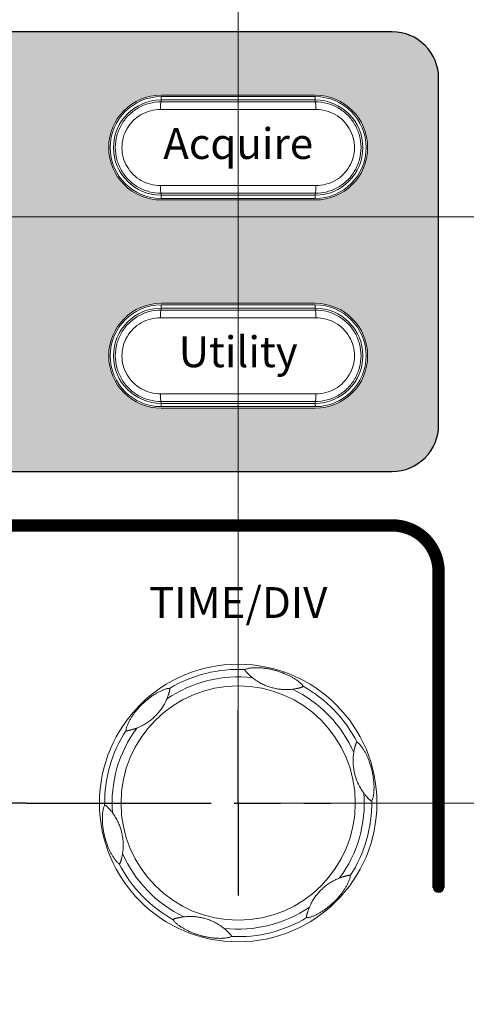
# Model space of a CAD drawing. Units: millimetres. Extents: x 2 to 418, y 4 to 293.
# Drawn here: x 200 to 215, y 141 to 173 of the extents above; entities that cross this region are included whole.
import ezdxf
from ezdxf.enums import TextEntityAlignment as Align

# ---------------------------------------------------------------- set-up
doc = ezdxf.new("R2010")
doc.units = ezdxf.units.MM
doc.linetypes.add('AM_ISO08W050', pattern=[18, 12, -1.5, 3, -1.5])
doc.linetypes.add('AM_ISO08W050x2', pattern=[9, 6, -0.75, 1.5, -0.75])
doc.layers.get('0').update_dxf_attribs({"lineweight": 20})
doc.layers.add('1寸法線', color=140, linetype='Continuous', lineweight=15)
doc.layers.add('AM_7', color=4, linetype='AM_ISO08W050', lineweight=25)
for name, color, linetype in [('prnt', 5, 'Continuous'), ('TEXT', 6, 'Continuous'), ('TEXT1', 6, 'Continuous')]:
    doc.layers.add(name, color=color, linetype=linetype)
doc.styles.add('F1', font='sanssb__.ttf')
doc.styles.get("Standard").update_dxf_attribs({"font": 'romans.shx', "bigfont": 'bigfont.shx'})
doc.dimstyles.new('AM_JIS(１／５)$0', dxfattribs={"dimtxt": 2.5, "dimasz": 2.5, "dimexe": 1, "dimexo": 1, "dimgap": 1, "dimtad": 3, "dimlfac": 5, "dimdsep": 46, "dimtxsty": 'STANDARD', "dimblk": 'OPEN', "dimcen": 0, "dimclrd": 256, "dimclre": 256, "dimclrt": 256, "dimadec": 0, "dimazin": 0, "dimtp": 0.1, "dimtm": 0.1, "dimtfac": 0.71, "dimtmove": 0, "dimatfit": 3, "dimldrblk": 'OPEN', "dimfxl": 1, "dimlwd": -1, "dimlwe": -1, "dimarcsym": 0})

# ---------------------------------------------------------------- blocks, each defined once
blk = doc.blocks.new('_Open')
at = {"color": 0, "linetype": 'ByBlock', "lineweight": -2}
for p, q in [((-1, 0.167), (0, 0)), ((-1, -0.167), (0, 0)), ((0, 0), (-1, 0))]:
    blk.add_line(p, q, dxfattribs=at)
blk = doc.blocks.new('*D51')
at = {"layer": '1寸法線', "transparency": 16777216}
for p, q in [((226.899, 178.977), (264.726, 178.977)), ((263.726, 176.477), (263.726, 71.477)), ((207.967, 68.977), (264.726, 68.977))]:
    blk.add_line(p, q, dxfattribs=at)
at = {"layer": 'Defpoints', "color": 0, "lineweight": -2, "transparency": 16777216}
for p in [(225.899, 178.977), (206.967, 68.977), (263.726, 68.977)]:
    blk.add_point(p, dxfattribs=at)
at = {"layer": '1寸法線', "transparency": 16777216, "xscale": 2.5, "yscale": 2.5, "zscale": 2.5}
for p, rotation in [((263.726, 178.977), 90), ((263.726, 68.977), 270)]:
    blk.add_blockref('_Open', p, dxfattribs=dict(at, rotation=rotation))
at = {"layer": '1寸法線', "transparency": 16777216, "insert": (261.476, 123.801), "char_height": 2.5, "attachment_point": 5, "rotation": 90}
blk.add_mtext('220', dxfattribs=at)
blk = doc.blocks.new('*D61')
at = {"layer": '1寸法線', "transparency": 16777216}
for p, q in [((208.149, 147.977), (243.186, 147.977)), ((242.186, 106.977), (242.186, 145.477)), ((205.149, 104.477), (243.186, 104.477))]:
    blk.add_line(p, q, dxfattribs=at)
at = {"layer": 'Defpoints', "color": 0, "lineweight": -2, "transparency": 16777216}
for p in [(207.149, 147.977), (242.186, 147.977), (204.149, 104.477)]:
    blk.add_point(p, dxfattribs=at)
at = {"layer": '1寸法線', "transparency": 16777216, "xscale": 2.5, "yscale": 2.5, "zscale": 2.5}
for p, rotation in [((242.186, 147.977), 90), ((242.186, 104.477), 270)]:
    blk.add_blockref('_Open', p, dxfattribs=dict(at, rotation=rotation))
at = {"layer": '1寸法線', "transparency": 16777216, "insert": (239.936, 126.227), "char_height": 2.5, "attachment_point": 5, "rotation": 90}
blk.add_mtext('87', dxfattribs=at)
blk = doc.blocks.new('*D62')
at = {"layer": '1寸法線', "transparency": 16777216}
for p, q in [((155.649, 166.977), (248.421, 166.977)), ((247.421, 164.477), (247.421, 106.977)), ((175.613, 104.477), (248.421, 104.477))]:
    blk.add_line(p, q, dxfattribs=at)
at = {"layer": 'Defpoints', "color": 0, "lineweight": -2, "transparency": 16777216}
for p in [(154.649, 166.977), (174.613, 104.477), (247.421, 104.477)]:
    blk.add_point(p, dxfattribs=at)
at = {"layer": '1寸法線', "transparency": 16777216, "xscale": 2.5, "yscale": 2.5, "zscale": 2.5}
for p, rotation in [((247.421, 166.977), 90), ((247.421, 104.477), 270)]:
    blk.add_blockref('_Open', p, dxfattribs=dict(at, rotation=rotation))
at = {"layer": '1寸法線', "transparency": 16777216, "insert": (245.171, 135.727), "char_height": 2.5, "attachment_point": 5, "rotation": 90}
blk.add_mtext('125', dxfattribs=at)
blk = doc.blocks.new('*D66')
at = {"layer": '1寸法線', "transparency": 16777216}
for p, q in [((207.149, 148.977), (207.149, 187.034)), ((230.899, 175.034), (230.899, 187.034)), ((228.399, 186.034), (209.649, 186.034))]:
    blk.add_line(p, q, dxfattribs=at)
at = {"layer": 'Defpoints', "color": 0, "lineweight": -2, "transparency": 16777216}
for p in [(207.149, 186.034), (230.899, 174.034), (207.149, 147.977)]:
    blk.add_point(p, dxfattribs=at)
at = {"layer": '1寸法線', "transparency": 16777216, "xscale": 2.5, "yscale": 2.5, "zscale": 2.5, "rotation": 180}
blk.add_blockref('_Open', (207.149, 186.034), dxfattribs=at)
at = {"layer": '1寸法線', "transparency": 16777216, "xscale": 2.5, "yscale": 2.5, "zscale": 2.5}
blk.add_blockref('_Open', (230.899, 186.034), dxfattribs=at)
at = {"layer": '1寸法線', "transparency": 16777216, "insert": (219.024, 188.284), "char_height": 2.5, "attachment_point": 5}
blk.add_mtext('47.5', dxfattribs=at)
blk = doc.blocks.new('*D68')
at = {"layer": '1寸法線', "transparency": 16777216}
for p, q in [((187.649, 151.977), (187.649, 187.034)), ((207.149, 153.067), (207.149, 187.034)), ((204.649, 186.034), (190.149, 186.034))]:
    blk.add_line(p, q, dxfattribs=at)
at = {"layer": 'Defpoints', "color": 0, "lineweight": -2, "transparency": 16777216}
for p in [(187.649, 186.034), (207.149, 152.067), (187.649, 150.977)]:
    blk.add_point(p, dxfattribs=at)
at = {"layer": '1寸法線', "transparency": 16777216, "xscale": 2.5, "yscale": 2.5, "zscale": 2.5, "rotation": 180}
blk.add_blockref('_Open', (187.649, 186.034), dxfattribs=at)
at = {"layer": '1寸法線', "transparency": 16777216, "xscale": 2.5, "yscale": 2.5, "zscale": 2.5}
blk.add_blockref('_Open', (207.149, 186.034), dxfattribs=at)
at = {"layer": '1寸法線', "transparency": 16777216, "insert": (197.399, 188.284), "char_height": 2.5, "attachment_point": 5}
blk.add_mtext('39', dxfattribs=at)

msp = doc.modelspace()

# ---------------------------------------------------------------- hatches: boundary and pattern name
at = {"layer": 'prnt'}
h = msp.add_hatch(color=256, dxfattribs=at)
edge = h.paths.add_edge_path()
edge.add_line((213.6494, 160.2272), (213.6494, 171.4772))
edge.add_arc((212.1494, 171.4772), 1.5, 0, 90)
edge.add_line((212.1494, 172.9772), (163.1494, 172.9772))
edge.add_arc((163.1494, 171.4772), 1.5, 90, 180)
edge.add_line((161.6494, 171.4772), (161.6494, 160.2272))
edge.add_arc((163.1494, 160.2272), 1.5, 180, 270)
edge.add_line((163.1494, 158.7272), (212.1494, 158.7272))
edge.add_arc((212.1494, 160.2272), 1.5, 270, 360)
edge = h.paths.add_edge_path(flags=16)
edge.add_arc((170.6494, 169.2272), 1.7, 270, 450)
edge.add_line((170.6494, 170.9272), (165.6494, 170.9272))
edge.add_arc((165.6494, 169.2272), 1.7, 90, 270)
edge.add_line((165.6494, 167.5272), (170.6494, 167.5272))
edge = h.paths.add_edge_path(flags=16)
edge.add_arc((170.6494, 162.4772), 1.7, 270, 450)
edge.add_line((170.6494, 164.1772), (165.6494, 164.1772))
edge.add_arc((165.6494, 162.4772), 1.7, 90, 270)
edge.add_line((165.6494, 160.7772), (170.6494, 160.7772))
edge = h.paths.add_edge_path(flags=16)
edge.add_arc((183.6494, 169.2272), 1.7, 270, 450)
edge.add_line((183.6494, 170.9272), (178.6494, 170.9272))
edge.add_arc((178.6494, 169.2272), 1.7, 90, 270)
edge.add_line((178.6494, 167.5272), (183.6494, 167.5272))
edge = h.paths.add_edge_path(flags=16)
edge.add_arc((183.6494, 162.4772), 1.7, 270, 450)
edge.add_line((183.6494, 164.1772), (178.6494, 164.1772))
edge.add_arc((178.6494, 162.4772), 1.7, 90, 270)
edge.add_line((178.6494, 160.7772), (183.6494, 160.7772))
edge = h.paths.add_edge_path(flags=16)
edge.add_arc((196.6494, 169.2272), 1.7, 270, 450)
edge.add_line((196.6494, 170.9272), (191.6494, 170.9272))
edge.add_arc((191.6494, 169.2272), 1.7, 90, 270)
edge.add_line((191.6494, 167.5272), (196.6494, 167.5272))
edge = h.paths.add_edge_path(flags=16)
edge.add_arc((196.6494, 162.4772), 1.7, 270, 450)
edge.add_line((196.6494, 164.1772), (191.6494, 164.1772))
edge.add_arc((191.6494, 162.4772), 1.7, 90, 270)
edge.add_line((191.6494, 160.7772), (196.6494, 160.7772))
edge = h.paths.add_edge_path(flags=16)
edge.add_arc((209.6494, 169.2272), 1.7, 270, 450)
edge.add_line((209.6494, 170.9272), (204.6494, 170.9272))
edge.add_arc((204.6494, 169.2272), 1.7, 90, 270)
edge.add_line((204.6494, 167.5272), (209.6494, 167.5272))
edge = h.paths.add_edge_path(flags=16)
edge.add_arc((209.6494, 162.4772), 1.7, 270, 450)
edge.add_line((209.6494, 164.1772), (204.6494, 164.1772))
edge.add_arc((204.6494, 162.4772), 1.7, 90, 270)
edge.add_line((204.6494, 160.7772), (209.6494, 160.7772))
at = {"layer": 'TEXT1'}
h = msp.add_hatch(color=256, dxfattribs=at)
edge = h.paths.add_edge_path()
edge.add_arc((213.6494, 145.2272), 0.15, 0, 360)

# ---------------------------------------------------------------- linework, layer by layer
for p, q in [((209.6494, 170.9272), (204.6494, 170.9272)), ((209.6494, 170.8772), (204.6494, 170.8772)), ((204.6494, 170.71), (204.6494, 170.8676)), ((209.6494, 170.71), (209.6494, 170.8676)), ((204.6257, 170.46), (209.6732, 170.46)), ((209.6494, 170.7708), (204.6494, 170.7708)), ((209.6732, 167.9943), (204.6257, 167.9943)), ((204.6494, 167.5868), (204.6494, 167.7444)), ((204.6494, 167.6835), (209.6494, 167.6835)), ((209.6494, 167.5868), (209.6494, 167.7444)), ((204.6494, 167.5772), (209.6494, 167.5772)), ((204.6494, 167.5272), (209.6494, 167.5272)), ((209.6494, 164.1772), (204.6494, 164.1772)), ((209.6494, 164.1272), (204.6494, 164.1272)), ((204.6494, 163.96), (204.6494, 164.1176)), ((209.6494, 163.96), (209.6494, 164.1176)), ((209.6494, 164.0208), (204.6494, 164.0208)), ((204.6257, 163.71), (209.6732, 163.71)), ((209.6732, 161.2443), (204.6257, 161.2443)), ((204.6494, 160.8368), (204.6494, 160.9944)), ((204.6494, 160.9335), (209.6494, 160.9335)), ((209.6494, 160.8368), (209.6494, 160.9944)), ((204.6494, 160.8272), (209.6494, 160.8272)), ((204.6494, 160.7772), (209.6494, 160.7772))]:
    msp.add_line(p, q)
for radius in [4.5, 3.7992]:
    msp.add_circle((207.1494, 147.9772), radius)
for centre, radius, start, end in [((204.6494, 169.2272), 1.7, 90, 270), ((204.6494, 169.2272), 1.65, 90, 270), ((209.6494, 169.2272), 1.7, 270, 90), ((209.6494, 169.2272), 1.65, 270, 90), ((204.6494, 169.2272), 1.5436, 90, 270), ((207.1494, 1674.9538), 1504.2459, 269.9047765, 270.0952235), ((209.6494, 169.2272), 1.5436, 270, 90), ((207.1494, -1336.4995), 1504.2459, 89.9047765, 90.0952235), ((204.6494, 162.4772), 1.7, 90, 270), ((204.6494, 162.4772), 1.65, 90, 270), ((209.6494, 162.4772), 1.7, 270, 90), ((209.6494, 162.4772), 1.65, 270, 90), ((204.6494, 162.4772), 1.5436, 90, 270), ((207.1494, 1668.2038), 1504.2459, 269.9047765, 270.0952235), ((209.6494, 162.4772), 1.5436, 270, 90), ((207.1494, -1343.2495), 1504.2459, 89.9047765, 90.0952235), ((207.1494, 147.9772), 4.3317, 87.08405, 120.91539), ((207.1494, 147.9772), 4.0898, 83.54555, 124.45441), ((207.1494, 147.9772), 4.0898, 23.54555, 64.45441), ((207.1494, 147.9772), 4.3317, 27.08405, 60.91539), ((207.1494, 147.9772), 4.0898, 143.54555, 184.45441), ((207.1494, 147.9772), 4.3317, 147.08405, 180.91539), ((207.1494, 147.9772), 4.0898, 323.54555, 4.45441), ((207.1494, 147.9772), 4.3317, 327.08405, 0.91539), ((207.1494, 147.9772), 4.0898, 203.54555, 244.45441), ((207.1494, 147.9772), 4.3317, 207.08405, 240.91539), ((207.1494, 147.9772), 4.0898, 263.54555, 304.45441), ((207.1494, 147.9772), 4.3317, 267.08405, 300.91539)]:
    msp.add_arc(centre, radius, start, end)
for points, knots in [([(204.6494, 167.7444), (204.5199, 167.7442), (204.2594, 167.7781), (203.8965, 167.9286), (203.5852, 168.1678), (203.3471, 168.479), (203.1979, 168.8403), (203.1471, 169.2274), (203.198, 169.6145), (203.3473, 169.9758), (203.5855, 170.2869), (203.8969, 170.526), (204.2597, 170.6762), (204.52, 170.7101), (204.6494, 170.71)], [0, 0, 0, 0, 0.3886495, 0.7772839, 1.1656871, 1.5529665, 1.9394185, 2.3251983, 2.7109853, 3.0974294, 3.4847551, 3.8730378, 4.261558, 4.6499491, 4.6499491, 4.6499491, 4.6499491]), ([(204.6257, 167.9943), (204.5175, 167.9942), (204.2996, 168.022), (203.9953, 168.1464), (203.7334, 168.345), (203.5328, 168.6038), (203.407, 168.9048), (203.3643, 169.2274), (203.4072, 169.55), (203.5331, 169.8509), (203.7337, 170.1096), (203.9956, 170.3081), (204.2998, 170.4323), (204.5176, 170.4602), (204.6257, 170.46)], [0, 0, 0, 0, 0.3243941, 0.6504103, 0.9756303, 1.2992075, 1.6214993, 1.9429238, 2.2643132, 2.586557, 2.9101366, 3.2352242, 3.5611196, 3.8853088, 3.8853088, 3.8853088, 3.8853088]), ([(204.6494, 170.71), (204.6373, 170.7078), (204.6392, 170.647), (204.6247, 170.5784), (204.6257, 170.5013), (204.6257, 170.46)], [0, 0, 0, 0, 0.03684364, 0.12855444, 0.25234263, 0.25234263, 0.25234263, 0.25234263]), ([(209.6494, 170.71), (209.779, 170.7101), (210.0394, 170.6762), (210.4023, 170.5258), (210.7136, 170.2866), (210.9518, 169.9754), (211.101, 169.614), (211.1517, 169.2269), (211.1009, 168.8399), (210.9515, 168.4785), (210.7133, 168.1675), (210.402, 167.9284), (210.0392, 167.7781), (209.7789, 167.7442), (209.6494, 167.7444)], [0, 0, 0, 0, 0.3886495, 0.7772839, 1.1656871, 1.5529665, 1.9394185, 2.3251983, 2.7109853, 3.0974294, 3.4847551, 3.8730378, 4.261558, 4.6499491, 4.6499491, 4.6499491, 4.6499491]), ([(209.6494, 170.7099), (209.6615, 170.7077), (209.6596, 170.647), (209.6741, 170.5784), (209.6731, 170.5013), (209.6732, 170.46)], [0, 0, 0, 0, 0.03683736, 0.12853059, 0.25229933, 0.25229933, 0.25229933, 0.25229933]), ([(209.6732, 170.46), (209.7813, 170.4602), (209.9992, 170.4323), (210.3035, 170.308), (210.5655, 170.1094), (210.766, 169.8505), (210.8918, 169.5495), (210.9346, 169.2269), (210.8916, 168.9043), (210.7658, 168.6034), (210.5652, 168.3447), (210.3032, 168.1462), (209.999, 168.022), (209.7812, 167.9942), (209.6732, 167.9943)], [0, 0, 0, 0, 0.3243941, 0.6504103, 0.9756303, 1.2992075, 1.6214993, 1.9429238, 2.2643132, 2.586557, 2.9101366, 3.2352242, 3.5611196, 3.8853088, 3.8853088, 3.8853088, 3.8853088]), ([(204.6494, 167.7444), (204.6373, 167.7466), (204.6392, 167.8074), (204.6247, 167.876), (204.6257, 167.9531), (204.6257, 167.9943)], [0, 0, 0, 0, 0.03683736, 0.12853059, 0.25229933, 0.25229933, 0.25229933, 0.25229933]), ([(209.6494, 167.7444), (209.6615, 167.7466), (209.6596, 167.8073), (209.6741, 167.876), (209.6731, 167.9531), (209.6732, 167.9943)], [0, 0, 0, 0, 0.03684364, 0.12855444, 0.25234263, 0.25234263, 0.25234263, 0.25234263]), ([(204.6494, 160.9944), (204.5199, 160.9942), (204.2594, 161.0281), (203.8965, 161.1786), (203.5852, 161.4178), (203.3471, 161.729), (203.1979, 162.0903), (203.1471, 162.4774), (203.198, 162.8645), (203.3473, 163.2258), (203.5855, 163.5369), (203.8969, 163.776), (204.2597, 163.9262), (204.52, 163.9601), (204.6494, 163.96)], [0, 0, 0, 0, 0.3886495, 0.7772839, 1.1656871, 1.5529665, 1.9394185, 2.3251983, 2.7109853, 3.0974294, 3.4847551, 3.8730378, 4.261558, 4.6499491, 4.6499491, 4.6499491, 4.6499491]), ([(204.6494, 163.96), (204.6373, 163.9578), (204.6392, 163.897), (204.6247, 163.8284), (204.6257, 163.7513), (204.6257, 163.71)], [0, 0, 0, 0, 0.03684364, 0.12855444, 0.25234263, 0.25234263, 0.25234263, 0.25234263]), ([(209.6494, 163.96), (209.779, 163.9601), (210.0394, 163.9262), (210.4023, 163.7758), (210.7136, 163.5366), (210.9518, 163.2254), (211.101, 162.864), (211.1517, 162.4769), (211.1009, 162.0899), (210.9515, 161.7285), (210.7133, 161.4175), (210.402, 161.1784), (210.0392, 161.0281), (209.7789, 160.9942), (209.6494, 160.9944)], [0, 0, 0, 0, 0.3886495, 0.7772839, 1.1656871, 1.5529665, 1.9394185, 2.3251983, 2.7109853, 3.0974294, 3.4847551, 3.8730378, 4.261558, 4.6499491, 4.6499491, 4.6499491, 4.6499491]), ([(209.6494, 163.9599), (209.6615, 163.9577), (209.6596, 163.897), (209.6741, 163.8284), (209.6731, 163.7513), (209.6732, 163.71)], [0, 0, 0, 0, 0.03683736, 0.12853059, 0.25229933, 0.25229933, 0.25229933, 0.25229933]), ([(204.6257, 161.2443), (204.5175, 161.2442), (204.2996, 161.272), (203.9953, 161.3964), (203.7334, 161.595), (203.5328, 161.8538), (203.407, 162.1548), (203.3643, 162.4774), (203.4072, 162.8), (203.5331, 163.1009), (203.7337, 163.3596), (203.9956, 163.5581), (204.2998, 163.6823), (204.5176, 163.7102), (204.6257, 163.71)], [0, 0, 0, 0, 0.3243941, 0.6504103, 0.9756303, 1.2992075, 1.6214993, 1.9429238, 2.2643132, 2.586557, 2.9101366, 3.2352242, 3.5611196, 3.8853088, 3.8853088, 3.8853088, 3.8853088]), ([(209.6732, 163.71), (209.7813, 163.7102), (209.9992, 163.6823), (210.3035, 163.558), (210.5655, 163.3594), (210.766, 163.1005), (210.8918, 162.7995), (210.9346, 162.4769), (210.8916, 162.1543), (210.7658, 161.8534), (210.5652, 161.5947), (210.3032, 161.3962), (209.999, 161.272), (209.7812, 161.2442), (209.6732, 161.2443)], [0, 0, 0, 0, 0.3243941, 0.6504103, 0.9756303, 1.2992075, 1.6214993, 1.9429238, 2.2643132, 2.586557, 2.9101366, 3.2352242, 3.5611196, 3.8853088, 3.8853088, 3.8853088, 3.8853088]), ([(204.6494, 160.9944), (204.6373, 160.9966), (204.6392, 161.0574), (204.6247, 161.126), (204.6257, 161.2031), (204.6257, 161.2443)], [0, 0, 0, 0, 0.03683736, 0.12853059, 0.25229933, 0.25229933, 0.25229933, 0.25229933]), ([(209.6494, 160.9944), (209.6615, 160.9966), (209.6596, 161.0573), (209.6741, 161.126), (209.6731, 161.2031), (209.6732, 161.2443)], [0, 0, 0, 0, 0.03684364, 0.12855444, 0.25234263, 0.25234263, 0.25234263, 0.25234263]), ([(207.3698, 152.3033), (207.3695, 152.3031), (207.3689, 152.3025), (207.3683, 152.3012), (207.3679, 152.2993), (207.3677, 152.2968), (207.3678, 152.2932), (207.3684, 152.2884), (207.3701, 152.2819), (207.3737, 152.2736), (207.3798, 152.2637), (207.3881, 152.2527), (207.3982, 152.2407), (207.41, 152.2277), (207.4233, 152.2134), (207.438, 152.1981), (207.4535, 152.1821), (207.4698, 152.1659), (207.4869, 152.1491), (207.5056, 152.1313), (207.5266, 152.1118), (207.5508, 152.0901), (207.5785, 152.0661), (207.5985, 152.0496), (207.6092, 152.0411)], [0, 0, 0, 0, 0.00102401, 0.002378, 0.00420617, 0.00667615, 0.0100787, 0.01482454, 0.02128959, 0.03014376, 0.04194469, 0.05597206, 0.07150525, 0.08898384, 0.10866009, 0.13011806, 0.15256036, 0.17552121, 0.19915427, 0.22447562, 0.25278279, 0.28520894, 0.32190922, 0.36288938, 0.36288938, 0.36288938, 0.36288938]), ([(209.2551, 151.7627), (209.2499, 151.7729), (209.2359, 151.7942), (209.2098, 151.8254), (209.1776, 151.8577), (209.1412, 151.89), (209.1018, 151.9219), (209.0599, 151.9529), (209.0164, 151.983), (208.9716, 152.0117), (208.9262, 152.0391), (208.8802, 152.0653), (208.8334, 152.0903), (208.7858, 152.1143), (208.7369, 152.1375), (208.6865, 152.16), (208.634, 152.182), (208.5792, 152.2035), (208.5222, 152.2243), (208.4643, 152.2438), (208.4068, 152.2617), (208.3499, 152.278), (208.2926, 152.293), (208.2344, 152.3067), (208.1765, 152.319), (208.1196, 152.3296), (208.0645, 152.3386), (208.0108, 152.3462), (207.9583, 152.3523), (207.9069, 152.3571), (207.8561, 152.3608), (207.8053, 152.3632), (207.7541, 152.3642), (207.7022, 152.3639), (207.6495, 152.362), (207.5968, 152.3583), (207.5445, 152.3525), (207.4939, 152.3444), (207.4464, 152.3338), (207.4049, 152.3208), (207.3801, 152.3095), (207.3698, 152.3033)], [0, 0, 0, 0, 0.0343436, 0.0760955, 0.1219985, 0.171094, 0.221817, 0.2741048, 0.3273616, 0.3806011, 0.4335664, 0.4864742, 0.5394517, 0.5926391, 0.6465174, 0.7016145, 0.7583598, 0.8172297, 0.8783173, 0.940258, 1.0005006, 1.0588732, 1.1179683, 1.1782348, 1.2379894, 1.2957674, 1.3516118, 1.4057436, 1.4584336, 1.5099364, 1.5607495, 1.6112861, 1.662287, 1.7143809, 1.7671403, 1.8202329, 1.8730671, 1.9247675, 1.9740943, 2.0188095, 2.0551577, 2.0551577, 2.0551577, 2.0551577]), ([(208.9131, 151.6672), (208.8532, 151.66), (208.7382, 151.6522), (208.5729, 151.6576), (208.4229, 151.6759), (208.2851, 151.7044), (208.1534, 151.7424), (208.0211, 151.7922), (207.8849, 151.8568), (207.745, 151.9389), (207.6544, 152.0047), (207.6092, 152.0411)], [0, 0, 0, 0, 0.1808512, 0.3449741, 0.4954173, 0.6337983, 0.7667759, 0.9062706, 1.0573803, 1.2182977, 1.3924558, 1.3924558, 1.3924558, 1.3924558]), ([(204.9239, 151.6934), (204.9125, 151.6941), (204.887, 151.6927), (204.8469, 151.6856), (204.8028, 151.6739), (204.7567, 151.6585), (204.7094, 151.6403), (204.6616, 151.6196), (204.6138, 151.5969), (204.5665, 151.5725), (204.5201, 151.5469), (204.4744, 151.5201), (204.4294, 151.4921), (204.3847, 151.4629), (204.3402, 151.4322), (204.2955, 151.3997), (204.2502, 151.3653), (204.2042, 151.3286), (204.1577, 151.2896), (204.1118, 151.2492), (204.0676, 151.2084), (204.025, 151.1672), (203.9834, 151.1251), (203.9424, 151.0816), (203.9028, 151.0375), (203.8652, 150.9936), (203.8298, 150.9504), (203.7964, 150.9076), (203.7649, 150.8653), (203.735, 150.8231), (203.7064, 150.7809), (203.679, 150.7382), (203.6525, 150.6944), (203.6267, 150.6492), (203.6021, 150.6027), (203.579, 150.5551), (203.5579, 150.507), (203.5395, 150.4591), (203.5249, 150.4127), (203.5155, 150.3702), (203.5128, 150.3432), (203.5131, 150.3311)], [0, 0, 0, 0, 0.0343436, 0.0760955, 0.1219985, 0.171094, 0.221817, 0.2741048, 0.3273616, 0.3806011, 0.4335664, 0.4864742, 0.5394517, 0.5926391, 0.6465174, 0.7016145, 0.7583598, 0.8172297, 0.8783173, 0.940258, 1.0005006, 1.0588732, 1.1179683, 1.1782348, 1.2379894, 1.2957674, 1.3516118, 1.4057436, 1.4584336, 1.5099364, 1.5607495, 1.6112861, 1.662287, 1.7143809, 1.7671403, 1.8202329, 1.8730671, 1.9247675, 1.9740943, 2.0188095, 2.0551577, 2.0551577, 2.0551577, 2.0551577]), ([(204.9201, 151.5931), (204.9209, 151.5963), (204.9233, 151.6052), (204.9269, 151.6195), (204.9303, 151.6354), (204.9328, 151.6496), (204.9338, 151.6616), (204.9336, 151.671), (204.9325, 151.678), (204.9311, 151.683), (204.9297, 151.6866), (204.9283, 151.6893), (204.9271, 151.6911), (204.926, 151.6924), (204.9249, 151.6932), (204.9242, 151.6934), (204.9239, 151.6934)], [0, 0, 0, 0, 0.01006152, 0.02773869, 0.04406826, 0.05878295, 0.07099562, 0.08020821, 0.08698364, 0.09202926, 0.09583192, 0.09872767, 0.10091111, 0.10254687, 0.10378025, 0.10471682, 0.10471682, 0.10471682, 0.10471682]), ([(208.9131, 151.6672), (208.9275, 151.6689), (208.955, 151.6725), (208.9938, 151.6786), (209.0284, 151.6848), (209.0503, 151.6891), (209.0608, 151.6912), (209.0613, 151.6913)], [0, 0, 0, 0, 0.04368301, 0.0831797, 0.11793775, 0.14886242, 0.15022192, 0.15022192, 0.15022192, 0.15022192]), ([(209.0613, 151.6913), (209.0701, 151.6931), (209.0874, 151.6968), (209.1126, 151.7024), (209.1358, 151.708), (209.1534, 151.7124), (209.1632, 151.715), (209.1662, 151.7158)], [0, 0, 0, 0, 0.02691459, 0.05324025, 0.07723942, 0.09858638, 0.10773073, 0.10773073, 0.10773073, 0.10773073]), ([(209.1662, 151.7158), (209.1694, 151.7166), (209.1784, 151.7191), (209.1925, 151.7231), (209.208, 151.728), (209.2215, 151.7331), (209.2324, 151.7381), (209.2405, 151.7431), (209.2459, 151.7475), (209.2496, 151.7512), (209.252, 151.7543), (209.2536, 151.7568), (209.2546, 151.7588), (209.2552, 151.7604), (209.2553, 151.7616), (209.2552, 151.7624), (209.2551, 151.7627)], [0, 0, 0, 0, 0.01006152, 0.02773869, 0.04406826, 0.05878295, 0.07099562, 0.08020821, 0.08698364, 0.09202926, 0.09583192, 0.09872767, 0.10091111, 0.10254687, 0.10378025, 0.10471682, 0.10471682, 0.10471682, 0.10471682]), ([(204.8356, 151.3495), (204.8119, 151.2941), (204.7612, 151.1906), (204.6738, 151.0502), (204.583, 150.9294), (204.4894, 150.8243), (204.3906, 150.7292), (204.2813, 150.6396), (204.1573, 150.5539), (204.0162, 150.4738), (203.914, 150.4283), (203.8599, 150.4073)], [0, 0, 0, 0, 0.1808512, 0.3449741, 0.4954173, 0.6337983, 0.7667759, 0.9062706, 1.0573803, 1.2182977, 1.3924558, 1.3924558, 1.3924558, 1.3924558]), ([(204.8356, 151.3495), (204.8413, 151.3629), (204.8519, 151.3885), (204.8661, 151.4252), (204.878, 151.4582), (204.8853, 151.4793), (204.8887, 151.4895), (204.8888, 151.49)], [0, 0, 0, 0, 0.04368301, 0.0831797, 0.11793775, 0.14886242, 0.15022192, 0.15022192, 0.15022192, 0.15022192]), ([(204.8888, 151.49), (204.8916, 151.4985), (204.8972, 151.5154), (204.9048, 151.5399), (204.9116, 151.5628), (204.9166, 151.5803), (204.9193, 151.5901), (204.9201, 151.5931)], [0, 0, 0, 0, 0.02691459, 0.05324025, 0.07723942, 0.09858638, 0.10773073, 0.10773073, 0.10773073, 0.10773073]), ([(203.5131, 150.3311), (203.5131, 150.3307), (203.5133, 150.3299), (203.5142, 150.3288), (203.5156, 150.3275), (203.5177, 150.326), (203.5208, 150.3243), (203.5253, 150.3224), (203.5318, 150.3207), (203.5408, 150.3196), (203.5524, 150.3199), (203.5661, 150.3216), (203.5815, 150.3244), (203.5987, 150.3281), (203.6177, 150.3325), (203.6383, 150.3375), (203.6599, 150.343), (203.6821, 150.349), (203.7052, 150.3554), (203.7299, 150.3627), (203.7573, 150.3711), (203.7882, 150.3812), (203.8229, 150.3933), (203.8471, 150.4023), (203.8599, 150.4073)], [0, 0, 0, 0, 0.00102401, 0.002378, 0.00420617, 0.00667615, 0.0100787, 0.01482454, 0.02128959, 0.03014376, 0.04194469, 0.05597206, 0.07150525, 0.08898384, 0.10866009, 0.13011806, 0.15256036, 0.17552121, 0.19915427, 0.22447562, 0.25278279, 0.28520894, 0.32190922, 0.36288938, 0.36288938, 0.36288938, 0.36288938]), ([(211.0061, 149.9494), (211.0058, 149.9495), (211.005, 149.9497), (211.0036, 149.9496), (211.0018, 149.949), (210.9994, 149.9479), (210.9964, 149.9461), (210.9925, 149.9431), (210.9878, 149.9384), (210.9824, 149.9311), (210.9768, 149.9209), (210.9714, 149.9082), (210.9661, 149.8935), (210.9607, 149.8768), (210.955, 149.8581), (210.9491, 149.8377), (210.9431, 149.8163), (210.9371, 149.794), (210.9312, 149.7708), (210.9251, 149.7458), (210.9187, 149.7178), (210.912, 149.6861), (210.9051, 149.65), (210.9008, 149.6245), (210.8987, 149.611)], [0, 0, 0, 0, 0.00102401, 0.002378, 0.00420617, 0.00667615, 0.0100787, 0.01482454, 0.02128959, 0.03014376, 0.04194469, 0.05597206, 0.07150525, 0.08898384, 0.10866009, 0.13011806, 0.15256036, 0.17552121, 0.19915427, 0.22447562, 0.25278279, 0.28520894, 0.32190922, 0.36288938, 0.36288938, 0.36288938, 0.36288938]), ([(211.4806, 148.0464), (211.4869, 148.0559), (211.4983, 148.0787), (211.5122, 148.117), (211.5241, 148.161), (211.5339, 148.2086), (211.5418, 148.2587), (211.5478, 148.3105), (211.552, 148.3633), (211.5546, 148.4164), (211.5556, 148.4694), (211.5552, 148.5223), (211.5535, 148.5753), (211.5504, 148.6286), (211.5461, 148.6825), (211.5404, 148.7374), (211.5332, 148.7939), (211.5244, 148.8521), (211.5139, 148.9119), (211.5019, 148.9718), (211.4886, 149.0305), (211.4743, 149.088), (211.4586, 149.1451), (211.4414, 149.2023), (211.4231, 149.2586), (211.4039, 149.3132), (211.3841, 149.3655), (211.3637, 149.4157), (211.3429, 149.4642), (211.3213, 149.5112), (211.299, 149.557), (211.2757, 149.6021), (211.2511, 149.647), (211.2248, 149.6919), (211.1969, 149.7365), (211.1672, 149.7803), (211.1361, 149.8226), (211.1037, 149.8625), (211.0709, 149.8983), (211.0388, 149.9277), (211.0167, 149.9435), (211.0061, 149.9494)], [0, 0, 0, 0, 0.0343436, 0.0760955, 0.1219985, 0.171094, 0.221817, 0.2741048, 0.3273616, 0.3806011, 0.4335664, 0.4864742, 0.5394517, 0.5926391, 0.6465174, 0.7016145, 0.7583598, 0.8172297, 0.8783173, 0.940258, 1.0005006, 1.0588732, 1.1179683, 1.1782348, 1.2379894, 1.2957674, 1.3516118, 1.4057436, 1.4584336, 1.5099364, 1.5607495, 1.6112861, 1.662287, 1.7143809, 1.7671403, 1.8202329, 1.8730671, 1.9247675, 1.9740943, 2.0188095, 2.0551577, 2.0551577, 2.0551577, 2.0551577]), ([(211.2269, 148.2948), (211.1908, 148.3431), (211.1265, 148.4387), (211.0485, 148.5846), (210.9893, 148.7237), (210.9451, 148.8573), (210.9122, 148.9904), (210.8892, 149.1298), (210.877, 149.28), (210.8782, 149.4423), (210.8898, 149.5536), (210.8987, 149.611)], [0, 0, 0, 0, 0.1808512, 0.3449741, 0.4954173, 0.6337983, 0.7667759, 0.9062706, 1.0573803, 1.2182977, 1.3924558, 1.3924558, 1.3924558, 1.3924558]), ([(211.2269, 148.2948), (211.2356, 148.2832), (211.2525, 148.2612), (211.2772, 148.2306), (211.2998, 148.2038), (211.3145, 148.1869), (211.3216, 148.1789), (211.3219, 148.1785)], [0, 0, 0, 0, 0.04368301, 0.0831797, 0.11793775, 0.14886242, 0.15022192, 0.15022192, 0.15022192, 0.15022192]), ([(211.3219, 148.1785), (211.3278, 148.1718), (211.3397, 148.1586), (211.3572, 148.1397), (211.3736, 148.1223), (211.3862, 148.1093), (211.3934, 148.1021), (211.3955, 148.0999)], [0, 0, 0, 0, 0.02691459, 0.05324025, 0.07723942, 0.09858638, 0.10773073, 0.10773073, 0.10773073, 0.10773073]), ([(202.8183, 147.908), (202.812, 147.8984), (202.8005, 147.8756), (202.7866, 147.8374), (202.7747, 147.7933), (202.765, 147.7457), (202.757, 147.6956), (202.7511, 147.6439), (202.7468, 147.5911), (202.7443, 147.538), (202.7432, 147.485), (202.7436, 147.432), (202.7454, 147.379), (202.7484, 147.3257), (202.7527, 147.2719), (202.7584, 147.2169), (202.7656, 147.1604), (202.7744, 147.1022), (202.7849, 147.0425), (202.7969, 146.9826), (202.8102, 146.9239), (202.8246, 146.8664), (202.8403, 146.8093), (202.8574, 146.7521), (202.8758, 146.6957), (202.895, 146.6412), (202.9148, 146.5889), (202.9351, 146.5386), (202.956, 146.4901), (202.9775, 146.4432), (202.9998, 146.3973), (203.0231, 146.3522), (203.0478, 146.3073), (203.074, 146.2625), (203.102, 146.2179), (203.1316, 146.174), (203.1627, 146.1317), (203.1951, 146.0919), (203.2279, 146.056), (203.26, 146.0266), (203.2821, 146.0108), (203.2927, 146.005)], [0, 0, 0, 0, 0.0343436, 0.0760955, 0.1219985, 0.171094, 0.221817, 0.2741048, 0.3273616, 0.3806011, 0.4335664, 0.4864742, 0.5394517, 0.5926391, 0.6465174, 0.7016145, 0.7583598, 0.8172297, 0.8783173, 0.940258, 1.0005006, 1.0588732, 1.1179683, 1.1782348, 1.2379894, 1.2957674, 1.3516118, 1.4057436, 1.4584336, 1.5099364, 1.5607495, 1.6112861, 1.662287, 1.7143809, 1.7671403, 1.8202329, 1.8730671, 1.9247675, 1.9740943, 2.0188095, 2.0551577, 2.0551577, 2.0551577, 2.0551577]), ([(202.9033, 147.8545), (202.9009, 147.8568), (202.8944, 147.8633), (202.8838, 147.8735), (202.8718, 147.8845), (202.8607, 147.8937), (202.8508, 147.9006), (202.8425, 147.9051), (202.836, 147.9077), (202.8309, 147.909), (202.827, 147.9095), (202.8241, 147.9097), (202.8218, 147.9096), (202.8202, 147.9092), (202.819, 147.9087), (202.8184, 147.9082), (202.8183, 147.908)], [0, 0, 0, 0, 0.01006152, 0.02773869, 0.04406826, 0.05878295, 0.07099562, 0.08020821, 0.08698364, 0.09202926, 0.09583192, 0.09872767, 0.10091111, 0.10254687, 0.10378025, 0.10471682, 0.10471682, 0.10471682, 0.10471682]), ([(202.9769, 147.7758), (202.971, 147.7825), (202.9591, 147.7957), (202.9417, 147.8147), (202.9253, 147.832), (202.9126, 147.8451), (202.9055, 147.8523), (202.9033, 147.8545)], [0, 0, 0, 0, 0.02691459, 0.05324025, 0.07723942, 0.09858638, 0.10773073, 0.10773073, 0.10773073, 0.10773073]), ([(211.3955, 148.0999), (211.3979, 148.0975), (211.4045, 148.091), (211.415, 148.0808), (211.427, 148.0699), (211.4381, 148.0607), (211.448, 148.0537), (211.4563, 148.0492), (211.4629, 148.0467), (211.4679, 148.0454), (211.4718, 148.0448), (211.4747, 148.0447), (211.477, 148.0448), (211.4786, 148.0451), (211.4798, 148.0456), (211.4804, 148.0461), (211.4806, 148.0464)], [0, 0, 0, 0, 0.01006152, 0.02773869, 0.04406826, 0.05878295, 0.07099562, 0.08020821, 0.08698364, 0.09202926, 0.09583192, 0.09872767, 0.10091111, 0.10254687, 0.10378025, 0.10471682, 0.10471682, 0.10471682, 0.10471682]), ([(203.072, 147.6595), (203.0632, 147.6712), (203.0463, 147.6932), (203.0216, 147.7238), (202.9991, 147.7506), (202.9844, 147.7674), (202.9772, 147.7755), (202.9769, 147.7758)], [0, 0, 0, 0, 0.04368301, 0.0831797, 0.11793775, 0.14886242, 0.15022192, 0.15022192, 0.15022192, 0.15022192]), ([(203.072, 147.6595), (203.1081, 147.6113), (203.1723, 147.5156), (203.2503, 147.3698), (203.3095, 147.2307), (203.3538, 147.0971), (203.3866, 146.964), (203.4097, 146.8245), (203.4219, 146.6743), (203.4207, 146.5121), (203.409, 146.4008), (203.4001, 146.3434)], [0, 0, 0, 0, 0.1808512, 0.3449741, 0.4954173, 0.6337983, 0.7667759, 0.9062706, 1.0573803, 1.2182977, 1.3924558, 1.3924558, 1.3924558, 1.3924558]), ([(203.2927, 146.005), (203.293, 146.0048), (203.2938, 146.0046), (203.2952, 146.0048), (203.2971, 146.0053), (203.2994, 146.0064), (203.3024, 146.0082), (203.3063, 146.0112), (203.311, 146.016), (203.3165, 146.0232), (203.322, 146.0334), (203.3274, 146.0461), (203.3327, 146.0609), (203.3381, 146.0776), (203.3438, 146.0963), (203.3497, 146.1166), (203.3557, 146.1381), (203.3617, 146.1603), (203.3677, 146.1835), (203.3738, 146.2085), (203.3802, 146.2365), (203.3869, 146.2683), (203.3937, 146.3043), (203.398, 146.3299), (203.4001, 146.3434)], [0, 0, 0, 0, 0.00102401, 0.002378, 0.00420617, 0.00667615, 0.0100787, 0.01482454, 0.02128959, 0.03014376, 0.04194469, 0.05597206, 0.07150525, 0.08898384, 0.10866009, 0.13011806, 0.15256036, 0.17552121, 0.19915427, 0.22447562, 0.25278279, 0.28520894, 0.32190922, 0.36288938, 0.36288938, 0.36288938, 0.36288938]), ([(209.3749, 144.2609), (209.3863, 144.2602), (209.4118, 144.2617), (209.4519, 144.2688), (209.496, 144.2805), (209.5421, 144.2958), (209.5894, 144.314), (209.6373, 144.3347), (209.6851, 144.3575), (209.7323, 144.3818), (209.7788, 144.4074), (209.8244, 144.4342), (209.8695, 144.4623), (209.9141, 144.4915), (209.9586, 144.5222), (210.0033, 144.5546), (210.0486, 144.5891), (210.0947, 144.6258), (210.1411, 144.6647), (210.187, 144.7051), (210.2312, 144.7459), (210.2738, 144.7871), (210.3154, 144.8293), (210.3564, 144.8728), (210.396, 144.9168), (210.4336, 144.9607), (210.469, 145.004), (210.5024, 145.0467), (210.5339, 145.0891), (210.5638, 145.1312), (210.5924, 145.1734), (210.6198, 145.2161), (210.6464, 145.26), (210.6721, 145.3051), (210.6967, 145.3516), (210.7199, 145.3992), (210.741, 145.4473), (210.7593, 145.4953), (210.7739, 145.5417), (210.7833, 145.5841), (210.786, 145.6112), (210.7857, 145.6233)], [0, 0, 0, 0, 0.0343436, 0.0760955, 0.1219985, 0.171094, 0.221817, 0.2741048, 0.3273616, 0.3806011, 0.4335664, 0.4864742, 0.5394517, 0.5926391, 0.6465174, 0.7016145, 0.7583598, 0.8172297, 0.8783173, 0.940258, 1.0005006, 1.0588732, 1.1179683, 1.1782348, 1.2379894, 1.2957674, 1.3516118, 1.4057436, 1.4584336, 1.5099364, 1.5607495, 1.6112861, 1.662287, 1.7143809, 1.7671403, 1.8202329, 1.8730671, 1.9247675, 1.9740943, 2.0188095, 2.0551577, 2.0551577, 2.0551577, 2.0551577]), ([(210.7857, 145.6233), (210.7857, 145.6236), (210.7855, 145.6244), (210.7847, 145.6256), (210.7833, 145.6269), (210.7812, 145.6283), (210.7781, 145.63), (210.7735, 145.6319), (210.7671, 145.6337), (210.7581, 145.6347), (210.7465, 145.6344), (210.7328, 145.6327), (210.7173, 145.6299), (210.7002, 145.6263), (210.6811, 145.6219), (210.6605, 145.6168), (210.639, 145.6113), (210.6167, 145.6054), (210.5936, 145.5989), (210.5689, 145.5917), (210.5415, 145.5832), (210.5106, 145.5732), (210.476, 145.5611), (210.4517, 145.552), (210.439, 145.5471)], [0, 0, 0, 0, 0.00102401, 0.002378, 0.00420617, 0.00667615, 0.0100787, 0.01482454, 0.02128959, 0.03014376, 0.04194469, 0.05597206, 0.07150525, 0.08898384, 0.10866009, 0.13011806, 0.15256036, 0.17552121, 0.19915427, 0.22447562, 0.25278279, 0.28520894, 0.32190922, 0.36288938, 0.36288938, 0.36288938, 0.36288938]), ([(209.4632, 144.6048), (209.487, 144.6602), (209.5377, 144.7637), (209.625, 144.9041), (209.7158, 145.025), (209.8094, 145.1301), (209.9082, 145.2251), (210.0175, 145.3148), (210.1415, 145.4004), (210.2826, 145.4806), (210.3848, 145.5261), (210.439, 145.5471)], [0, 0, 0, 0, 0.1808512, 0.3449741, 0.4954173, 0.6337983, 0.7667759, 0.9062706, 1.0573803, 1.2182977, 1.3924558, 1.3924558, 1.3924558, 1.3924558]), ([(209.4632, 144.6048), (209.4575, 144.5914), (209.4469, 144.5658), (209.4328, 144.5291), (209.4208, 144.4961), (209.4136, 144.475), (209.4102, 144.4648), (209.41, 144.4644)], [0, 0, 0, 0, 0.04368301, 0.0831797, 0.11793775, 0.14886242, 0.15022192, 0.15022192, 0.15022192, 0.15022192]), ([(205.3858, 144.2872), (205.3713, 144.2854), (205.3438, 144.2818), (205.305, 144.2757), (205.2705, 144.2696), (205.2485, 144.2653), (205.238, 144.2631), (205.2375, 144.263)], [0, 0, 0, 0, 0.04368301, 0.0831797, 0.11793775, 0.14886242, 0.15022192, 0.15022192, 0.15022192, 0.15022192]), ([(205.3858, 144.2872), (205.4456, 144.2943), (205.5606, 144.3021), (205.7259, 144.2967), (205.8759, 144.2785), (206.0138, 144.25), (206.1455, 144.2119), (206.2778, 144.1621), (206.4139, 144.0976), (206.5539, 144.0154), (206.6444, 143.9497), (206.6897, 143.9133)], [0, 0, 0, 0, 0.1808512, 0.3449741, 0.4954173, 0.6337983, 0.7667759, 0.9062706, 1.0573803, 1.2182977, 1.3924558, 1.3924558, 1.3924558, 1.3924558]), ([(209.3788, 144.3613), (209.3779, 144.3581), (209.3755, 144.3491), (209.372, 144.3349), (209.3685, 144.319), (209.3661, 144.3048), (209.365, 144.2928), (209.3652, 144.2833), (209.3663, 144.2764), (209.3677, 144.2714), (209.3692, 144.2677), (209.3705, 144.2651), (209.3718, 144.2632), (209.3729, 144.2619), (209.3739, 144.2612), (209.3746, 144.2609), (209.3749, 144.2609)], [0, 0, 0, 0, 0.01006152, 0.02773869, 0.04406826, 0.05878295, 0.07099562, 0.08020821, 0.08698364, 0.09202926, 0.09583192, 0.09872767, 0.10091111, 0.10254687, 0.10378025, 0.10471682, 0.10471682, 0.10471682, 0.10471682]), ([(209.41, 144.4644), (209.4072, 144.4559), (209.4017, 144.439), (209.394, 144.4144), (209.3872, 144.3915), (209.3822, 144.374), (209.3795, 144.3642), (209.3788, 144.3613)], [0, 0, 0, 0, 0.02691459, 0.05324025, 0.07723942, 0.09858638, 0.10773073, 0.10773073, 0.10773073, 0.10773073]), ([(205.1326, 144.2386), (205.1294, 144.2377), (205.1205, 144.2353), (205.1064, 144.2312), (205.0909, 144.2263), (205.0773, 144.2213), (205.0664, 144.2162), (205.0584, 144.2113), (205.0529, 144.2069), (205.0492, 144.2031), (205.0468, 144.2001), (205.0452, 144.1976), (205.0442, 144.1956), (205.0437, 144.194), (205.0435, 144.1927), (205.0436, 144.192), (205.0438, 144.1917)], [0, 0, 0, 0, 0.01006152, 0.02773869, 0.04406826, 0.05878295, 0.07099562, 0.08020821, 0.08698364, 0.09202926, 0.09583192, 0.09872767, 0.10091111, 0.10254687, 0.10378025, 0.10471682, 0.10471682, 0.10471682, 0.10471682]), ([(205.0438, 144.1917), (205.0489, 144.1815), (205.0629, 144.1601), (205.0891, 144.129), (205.1213, 144.0966), (205.1576, 144.0644), (205.197, 144.0325), (205.2389, 144.0014), (205.2825, 143.9714), (205.3272, 143.9426), (205.3726, 143.9152), (205.4187, 143.8891), (205.4654, 143.8641), (205.5131, 143.8401), (205.5619, 143.8169), (205.6123, 143.7943), (205.6648, 143.7723), (205.7197, 143.7508), (205.7766, 143.73), (205.8345, 143.7105), (205.892, 143.6926), (205.949, 143.6763), (206.0063, 143.6614), (206.0644, 143.6476), (206.1224, 143.6354), (206.1792, 143.6247), (206.2344, 143.6157), (206.2881, 143.6082), (206.3405, 143.602), (206.3919, 143.5972), (206.4428, 143.5936), (206.4935, 143.5912), (206.5447, 143.5901), (206.5967, 143.5904), (206.6493, 143.5923), (206.7021, 143.5961), (206.7543, 143.6019), (206.805, 143.61), (206.8524, 143.6205), (206.8939, 143.6336), (206.9187, 143.6448), (206.9291, 143.6511)], [0, 0, 0, 0, 0.0343436, 0.0760955, 0.1219985, 0.171094, 0.221817, 0.2741048, 0.3273616, 0.3806011, 0.4335664, 0.4864742, 0.5394517, 0.5926391, 0.6465174, 0.7016145, 0.7583598, 0.8172297, 0.8783173, 0.940258, 1.0005006, 1.0588732, 1.1179683, 1.1782348, 1.2379894, 1.2957674, 1.3516118, 1.4057436, 1.4584336, 1.5099364, 1.5607495, 1.6112861, 1.662287, 1.7143809, 1.7671403, 1.8202329, 1.8730671, 1.9247675, 1.9740943, 2.0188095, 2.0551577, 2.0551577, 2.0551577, 2.0551577]), ([(205.2375, 144.263), (205.2288, 144.2612), (205.2114, 144.2576), (205.1863, 144.2519), (205.163, 144.2464), (205.1454, 144.2419), (205.1356, 144.2394), (205.1326, 144.2386)], [0, 0, 0, 0, 0.02691459, 0.05324025, 0.07723942, 0.09858638, 0.10773073, 0.10773073, 0.10773073, 0.10773073]), ([(206.9291, 143.6511), (206.9294, 143.6513), (206.9299, 143.6519), (206.9305, 143.6532), (206.9309, 143.655), (206.9311, 143.6576), (206.9311, 143.6611), (206.9304, 143.6659), (206.9287, 143.6724), (206.9251, 143.6808), (206.9191, 143.6907), (206.9107, 143.7017), (206.9006, 143.7136), (206.8889, 143.7267), (206.8755, 143.741), (206.8609, 143.7563), (206.8453, 143.7722), (206.829, 143.7885), (206.8119, 143.8053), (206.7933, 143.823), (206.7722, 143.8426), (206.7481, 143.8643), (206.7203, 143.8883), (206.7003, 143.9047), (206.6897, 143.9133)], [0, 0, 0, 0, 0.00102401, 0.002378, 0.00420617, 0.00667615, 0.0100787, 0.01482454, 0.02128959, 0.03014376, 0.04194469, 0.05597206, 0.07150525, 0.08898384, 0.10866009, 0.13011806, 0.15256036, 0.17552121, 0.19915427, 0.22447562, 0.25278279, 0.28520894, 0.32190922, 0.36288938, 0.36288938, 0.36288938, 0.36288938])]:
    msp.add_open_spline(points, degree=3, knots=knots)
at = {"layer": 'AM_7', "linetype": 'AM_ISO08W050x2'}
for p, q in [((207.1494, 147.9772), (207.1494, 150.9772)), ((200.2744, 147.9772), (190.3994, 147.9772)), ((200.2744, 147.9772), (210.1494, 147.9772)), ((207.1494, 147.9772), (207.1494, 144.9772))]:
    msp.add_line(p, q, dxfattribs=at)
at = {"layer": 'prnt'}
msp.add_lwpolyline([(213.6494, 160.2272), (213.6494, 171.4772, 0.4142136), (212.1494, 172.9772), (163.1494, 172.9772, 0.4142136), (161.6494, 171.4772), (161.6494, 160.2272, 0.4142136), (163.1494, 158.7272), (212.1494, 158.7272, 0.4142136)], format="xyb", close=True, dxfattribs=at)
at = {"layer": 'TEXT1', "const_width": 0.4}
msp.add_lwpolyline([(195.5244, 156.9772), (212.1494, 156.9772, -0.4142136), (213.6494, 155.4772), (213.6494, 145.2272)], format="xyb", dxfattribs=at)
at = {"layer": 'TEXT1'}
msp.add_circle((213.6494, 145.2272), 0.15, dxfattribs=at)

# ---------------------------------------------------------------- texts
at = {"layer": 'TEXT', "style": 'F1'}
for s, p in [('Acquire', (207.1494, 169.2272)), ('Utility', (207.1494, 162.4772))]:
    msp.add_text(s, height=1, dxfattribs=at).set_placement(p, align=Align.MIDDLE)
at = {"layer": 'TEXT1', "style": 'F1'}
msp.add_text('TIME/DIV', height=1, dxfattribs=at).set_placement((207.1494, 153.9772), align=Align.CENTER)

# ---------------------------------------------------------------- dimensions: what is measured, and where the dimension line sits
at = {"layer": '1寸法線'}
for base, p1, p2, picture, middle in [((187.6494, 186.0338), (207.1494, 152.067), (187.6494, 150.9772), '*D68', (197.3994, 188.2838)), ((207.1494, 186.0338), (230.8994, 174.0338), (207.1494, 147.9772), '*D66', (219.0244, 188.2838))]:
    dim = msp.add_linear_dim(base=base, p1=p1, p2=p2, dimstyle='AM_JIS(１／５)$0', override={"dimlfac": 2}, dxfattribs=at)
    dim.commit()
    dim.dimension.update_dxf_attribs({"geometry": picture, "text_midpoint": middle})
dim = msp.add_linear_dim(base=(263.7255, 68.9772), p1=(225.8988, 178.9772), p2=(206.9674, 68.9772), angle=90, dimstyle='AM_JIS(１／５)$0', override={"dimdec": 0, "dimlfac": 2}, dxfattribs=at)
dim.commit()
dim.dimension.update_dxf_attribs({"geometry": '*D51', "text_midpoint": (263.7255, 123.8012), "dimtype": 160})
for base, p1, p2, picture, middle in [((247.4206, 104.4772), (154.6494, 166.9772), (174.6128, 104.4772), '*D62', (245.1706, 135.7272)), ((242.1863, 147.9772), (204.1494, 104.4772), (207.1494, 147.9772), '*D61', (239.9363, 126.2272))]:
    dim = msp.add_linear_dim(base=base, p1=p1, p2=p2, angle=90, dimstyle='AM_JIS(１／５)$0', override={"dimlfac": 2}, dxfattribs=at)
    dim.commit()
    dim.dimension.update_dxf_attribs({"geometry": picture, "text_midpoint": middle})

doc.saveas('drawing.dxf')
